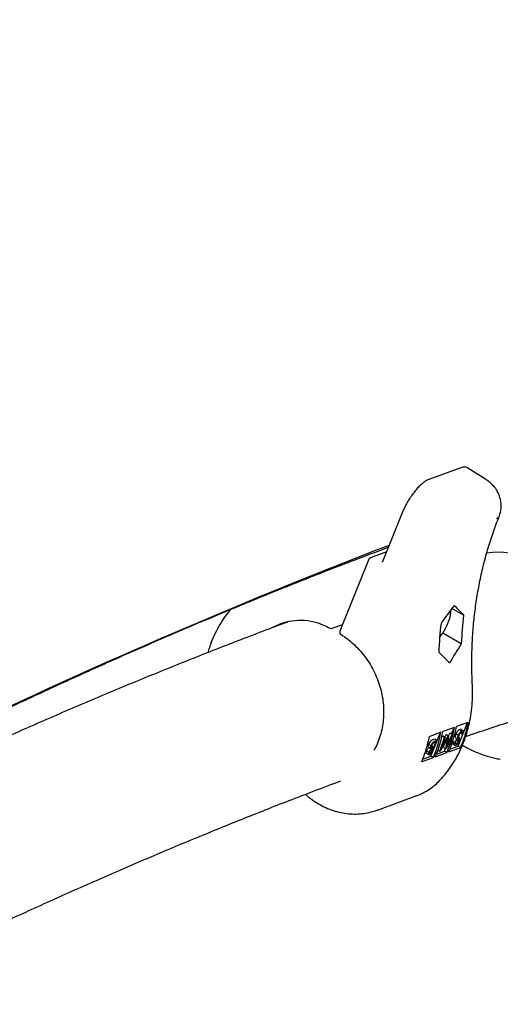
# Model space of a CAD drawing. Units: millimetres. Extents: x 0.025 to 0.427, y 0.004 to 0.287.
# Drawn here: x 0.243 to 0.246, y 0.194 to 0.201 of the extents above; entities that cross this region are included whole.
import ezdxf

# ---------------------------------------------------------------- set-up
doc = ezdxf.new("R2010")
doc.units = ezdxf.units.MM
doc.layers.add('FORMAT', color=7, linetype='Continuous')
doc.styles.add('SLDTEXTSTYLE1', font='TXT', dxfattribs={"width": 0.75})
doc.dimstyles.new('SLDDIMSTYLE0', dxfattribs={"dimtxt": 0.0035, "dimasz": 0.003302, "dimexe": 0, "dimexo": 0.0625, "dimgap": 0.000875, "dimtad": 1, "dimlfac": 50, "dimrnd": 1e-09, "dimzin": 12, "dimdsep": 46, "dimtxsty": 'SLDTEXTSTYLE1', "dimsah": 1, "dimcen": 0.09, "dimadec": 0, "dimazin": 3, "dimtfac": 1, "dimtofl": 0, "dimtmove": 0, "dimatfit": 3, "dimfxl": 0, "dimfrac": 2, "dimtolj": 1, "dimtzin": 12, "dimarcsym": 0})

# ---------------------------------------------------------------- blocks, each defined once
blk = doc.blocks.new('_D')
at = {"layer": 'FORMAT', "color": 7}
for p, q in [((0.07739615642245846, 0.1595237915028285), (0.07739615642245772, 0.2658576741282777)), ((0.3625474989707034, 0.1079179233719078), (0.3625474989707023, 0.2658576741282797)), ((0.3625474989707023, 0.2648576741282797), (0.07739615642245773, 0.2648576741282777))]:
    blk.add_line(p, q, dxfattribs=at)
for points in [[(0.07739615642245773, 0.2648576741282777), (0.08069815642245773, 0.2643496741282776), (0.08069815642245773, 0.2653656741282777)], [(0.3625474989707023, 0.2648576741282797), (0.3592454989707023, 0.2653656741282797), (0.3592454989707023, 0.2643496741282797)]]:
    blk.add_solid(points, dxfattribs=at)
at = {"layer": 'FORMAT', "color": 7, "char_height": 0.0035, "attachment_point": 1, "style": 'SLDTEXTSTYLE1'}
for s, insert in [('14,26', (0.2227380885558796, 0.2693694110428578)), ('m', (0.2343755890431475, 0.2693694110428579))]:
    blk.add_mtext(s, dxfattribs=dict(at, insert=insert))
blk = doc.blocks.new('_D_1')
at = {"layer": 'FORMAT', "color": 7}
for p, q in [((0.1170841564224585, 0.1591867915028287), (0.1170841564224585, 0.259857674128279)), ((0.3407012226818705, 0.1045979253025577), (0.3407012226818704, 0.2598576741282791)), ((0.1170841564224585, 0.258857674128279), (0.3407012226818704, 0.2588576741282791))]:
    blk.add_line(p, q, dxfattribs=at)
for points in [[(0.1170841564224585, 0.258857674128279), (0.1203861564224585, 0.258349674128279), (0.1203861564224585, 0.259365674128279)], [(0.3407012226818704, 0.2588576741282791), (0.3373992226818704, 0.2593656741282791), (0.3373992226818704, 0.2583496741282791)]]:
    blk.add_solid(points, dxfattribs=at)
at = {"layer": 'FORMAT', "color": 7, "char_height": 0.0035, "attachment_point": 1, "style": 'SLDTEXTSTYLE1'}
for s, insert in [('11,18', (0.2227380885558797, 0.2633694110428579)), ('m', (0.2343755890431477, 0.2633694110428579))]:
    blk.add_mtext(s, dxfattribs=dict(at, insert=insert))
blk = doc.blocks.new('_D_2')
at = {"layer": 'FORMAT', "color": 7}
for p, q in [((0.2648113731749905, 0.2192609750558516), (0.06394175278001499, 0.2192609750558516)), ((0.06494175278001499, 0.2192609750558516), (0.06494175278001502, 0.08457389376012789)), ((0.3282469270117918, 0.08457389376012785), (0.06394175278001502, 0.08457389376012789))]:
    blk.add_line(p, q, dxfattribs=at)
for points in [[(0.06494175278001499, 0.2192609750558516), (0.064433752780015, 0.2159589750558516), (0.06544975278001498, 0.2159589750558516)], [(0.06494175278001502, 0.08457389376012789), (0.06544975278001501, 0.08787589376012789), (0.06443375278001502, 0.08787589376012789)]]:
    blk.add_solid(points, dxfattribs=at)
at = {"layer": 'FORMAT', "color": 7, "char_height": 0.0035, "attachment_point": 1, "rotation": 90.00000000000041, "style": 'SLDTEXTSTYLE1'}
for s, insert in [('m', (0.06043001586543605, 0.1509114179941414)), ('6,73', (0.06043001586543612, 0.1418600289332269))]:
    blk.add_mtext(s, dxfattribs=dict(at, insert=insert))
blk = doc.blocks.new('_D_3')
at = {"layer": 'FORMAT', "color": 7}
for p, q in [((0.2491701085091487, 0.2514087563568184), (0.05194175278001481, 0.2514087563568183)), ((0.05294175278001484, 0.05935455517303235), (0.05294175278001481, 0.2514087563568183)), ((0.3179209944442085, 0.05935455517303241), (0.05194175278001484, 0.05935455517303235))]:
    blk.add_line(p, q, dxfattribs=at)
for points in [[(0.05294175278001481, 0.2514087563568183), (0.05243375278001481, 0.2481067563568183), (0.05344975278001481, 0.2481067563568183)], [(0.05294175278001484, 0.05935455517303235), (0.05344975278001484, 0.06265655517303235), (0.05243375278001484, 0.06265655517303235)]]:
    blk.add_solid(points, dxfattribs=at)
at = {"layer": 'FORMAT', "color": 7, "char_height": 0.0035, "attachment_point": 1, "rotation": 90, "style": 'SLDTEXTSTYLE1'}
for s, insert in [('m', (0.04843001586543589, 0.1509114179941414)), ('9,60', (0.04843001586543589, 0.1418600289332269))]:
    blk.add_mtext(s, dxfattribs=dict(at, insert=insert))

msp = doc.modelspace()

# ---------------------------------------------------------------- linework, layer by layer
at = {"color": 7, "linetype": 'Continuous', "lineweight": 25}
for p, q in [((0.2460500197526211, 0.1978914619997327), (0.2458194405721475, 0.1978069198137553)), ((0.2462277660629211, 0.1978099490929504), (0.246101502572213, 0.1978891025574354)), ((0.2456282937907699, 0.1975675164764107), (0.2454881698908596, 0.1972210243737278)), ((0.2463105963305642, 0.1975271867398258), (0.2463107060664653, 0.1975274612000459)), ((0.2455139578310601, 0.1972847916370544), (0.2454003814016561, 0.1972431486769329)), ((0.2453887250197377, 0.1972318692620225), (0.2451795889745289, 0.1967147270179259)), ((0.2462363143738056, 0.1972737805691085), (0.2462296856483208, 0.1972716753723157)), ((0.2460701923220384, 0.1968295308936358), (0.2459862534621584, 0.196877993016983)), ((0.2451236401421428, 0.1967354330132537), (0.2451991605242087, 0.1967631226692434)), ((0.2460538605030101, 0.1966230492077796), (0.2459198076614592, 0.1967004446519346)), ((0.2460048433318775, 0.1960211666274136), (0.2459213621898617, 0.1959905581474138)), ((0.2459837797115777, 0.1959753231218781), (0.2460018797214201, 0.1960200800154049)), ((0.2460998187874954, 0.1960559895139191), (0.2460187568555467, 0.196026268040747)), ((0.2460301296688092, 0.1958848119467554), (0.246099274387105, 0.1960557899087381)), ((0.2460420478126539, 0.196006479117065), (0.2460583227918196, 0.1959970827534627)), ((0.2460656002743375, 0.1959959513096252), (0.2460452565503803, 0.1960076967641282)), ((0.2460998187874954, 0.1960559895139191), (0.246102157310083, 0.1960569231056847)), ((0.2458238868366973, 0.1959548948390187), (0.2458263867342438, 0.1959557352609085)), ((0.2459074486661925, 0.1959854567340805), (0.2458263867342438, 0.1959557352609085)), ((0.2458353403374392, 0.1958133921600891), (0.2459044850557351, 0.1959843701220719)), ((0.2458483088011232, 0.1959332421009102), (0.2458629100575579, 0.1959385956724446)), ((0.2458629100575579, 0.1959385956724446), (0.2458791850367236, 0.1959291993088422)), ((0.2458981817687725, 0.1958502735882133), (0.2459317928228709, 0.1959484880288004)), ((0.245954584031348, 0.1959414281426443), (0.2458988847922304, 0.1958505313527687)), ((0.2459121347453895, 0.1959479986831491), (0.2459155178437052, 0.1959578843924027)), ((0.2459124851710429, 0.1958796059437628), (0.2459613198081057, 0.1959593141401255)), ((0.2459366599083491, 0.1959502725526451), (0.2459124851710429, 0.1958796059437628)), ((0.2459155178437052, 0.1959578843924027), (0.2459203849291835, 0.1959596689162475)), ((0.2459155178437052, 0.1959578843924027), (0.2459317928228709, 0.1959484880288004)), ((0.2459203849291835, 0.1959596689162475), (0.2459366599083491, 0.1959502725526451)), ((0.2459317928228709, 0.1959484880288004), (0.2459366599083491, 0.1959502725526451)), ((0.245934509236033, 0.1959515142438858), (0.24594504482894, 0.1959687105037279)), ((0.2459434132164837, 0.1958668577631445), (0.245954584031348, 0.1959414281426443)), ((0.2459920148938552, 0.1959705685371734), (0.2459441054241962, 0.1958671115620913)), ((0.24594504482894, 0.1959687105037279), (0.2459461372192363, 0.1959691110301908)), ((0.24594504482894, 0.1959687105037279), (0.2459613198081057, 0.1959593141401255)), ((0.2459461372192363, 0.1959691110301908), (0.2459624121984018, 0.1959597146665883)), ((0.2459525678627675, 0.1958941646742823), (0.2459871369926314, 0.19596878004772)), ((0.2459624121984018, 0.1959597146665883), (0.2459525678627675, 0.1958941646742823)), ((0.2459613198081057, 0.1959593141401255), (0.2459624121984018, 0.1959597146665883)), ((0.2459623305654438, 0.1959597617973986), (0.2459708620134658, 0.1959781764113224)), ((0.2459708620134658, 0.1959781764113224), (0.2459757399146896, 0.1959799649007757)), ((0.2459708620134658, 0.1959781764113224), (0.2459871369926314, 0.19596878004772)), ((0.2459757399146896, 0.1959799649007757), (0.2459920148938552, 0.1959705685371734)), ((0.2459871369926314, 0.19596878004772), (0.2459920148938552, 0.1959705685371734)), ((0.2460155876328894, 0.1959735325414209), (0.246031862612055, 0.1959641361778186)), ((0.2460183431146763, 0.1959382732080778), (0.246034618093842, 0.1959288768444754)), ((0.2460469641716465, 0.1959813415392249), (0.2460591971083728, 0.195974278849913)), ((0.2460658282237747, 0.1959810632022394), (0.2460591971083728, 0.195974278849913)), ((0.2458165492231406, 0.1958779618269172), (0.2458368929470978, 0.1958662163724142)), ((0.245819492392427, 0.1958982960337644), (0.2458357673715927, 0.195888899670162)), ((0.2458377404476609, 0.1958369220145015), (0.2458508115673307, 0.1958692436936847)), ((0.2458791850367236, 0.1959291993088422), (0.2458384031433539, 0.1958283556697906)), ((0.2458387193464594, 0.1958889829946256), (0.2458549943256248, 0.1958795866310235)), ((0.2458508115673307, 0.1958692436936847), (0.245847556027933, 0.1958680500455129)), ((0.2458517820492095, 0.1958784088452857), (0.2458549943256248, 0.1958795866310235)), ((0.2458549943256248, 0.1958795866310235), (0.245870156824442, 0.1959170797788759)), ((0.245870156824442, 0.1959170797788759), (0.2458632563788084, 0.1959145497206248)), ((0.2458645837802888, 0.1959238457373078), (0.2458791850367236, 0.1959291993088422)), ((0.2459271382373181, 0.1958762541267468), (0.2459311799659846, 0.1959032345434986)), ((0.2459271382373181, 0.1958762541267468), (0.2459434132164837, 0.1958668577631445)), ((0.2459327350031242, 0.1958491020534222), (0.2459405776103034, 0.1958684949011361)), ((0.2459441054241962, 0.1958671115620913), (0.2459434132164837, 0.1958668577631445)), ((0.2459636246412322, 0.1958444023025145), (0.2460440548057184, 0.1958738921372439)), ((0.2459713750264669, 0.1958632694731906), (0.2460301296688092, 0.1958848119467554)), ((0.2459913466798318, 0.1959121327373258), (0.2459982350778488, 0.1959199405309793)), ((0.2459913466798318, 0.1959121327373258), (0.2460076216589974, 0.1959027363737234)), ((0.2459921701761857, 0.195901504510981), (0.2460125139001428, 0.195889759056478)), ((0.2459982350778488, 0.1959199405309793), (0.2460145100570144, 0.1959105441673771)), ((0.2460076216589974, 0.1959027363737234), (0.2460145100570144, 0.1959105441673771)), ((0.2460165396422729, 0.1959033798983954), (0.2460198269610162, 0.1959014819640341)), ((0.2460166321998313, 0.195926548216368), (0.246032907178997, 0.1959171518527657)), ((0.2460469799248222, 0.1958750834469102), (0.2460301296688092, 0.1958848119467554)), ((0.2460469799248222, 0.1958750834469102), (0.2460440548057184, 0.1958738921372439)), ((0.2457718862873917, 0.1957741011611189), (0.2458523164518779, 0.1958035909958482)), ((0.245775364795023, 0.1957914020417678), (0.2458353403374392, 0.1958133921600891)), ((0.2458012545693233, 0.1958341683374239), (0.2458215982932805, 0.1958224228829209)), ((0.2458045454650844, 0.1958525887737388), (0.24582082044425, 0.1958431924101364)), ((0.245825419092478, 0.1958440357522331), (0.2458377404476609, 0.1958369220145015)), ((0.2458384031433539, 0.1958283556697906), (0.2458278686072298, 0.1958244931670687)), ((0.2458311644743926, 0.1958345109245068), (0.2458377404476609, 0.1958369220145015)), ((0.2458523164518779, 0.1958035909958482), (0.2458353403374392, 0.1958133921600891)), ((0.2458662299755472, 0.1958086924091814), (0.245949711117563, 0.1958393008891813)), ((0.2458739803607818, 0.1958275595798574), (0.2459327350031242, 0.1958491020534222)), ((0.2458853128942235, 0.1958577034363983), (0.2458981817687725, 0.1958502735882133)), ((0.2458988847922304, 0.1958505313527687), (0.2458981817687725, 0.1958502735882133)), ((0.245949711117563, 0.1958393008891813), (0.2459327350031242, 0.1958491020534222)), ((0.2457718862873917, 0.1957741011611189), (0.2457687094514366, 0.1957730551802442)), ((0.2454497913399422, 0.195425492352639), (0.245733055294276, 0.1955293514862295))]:
    msp.add_line(p, q, dxfattribs=at)
for centre, radius, start, end in [((0.2463049421223528, 0.1975500510436864), 2.355305630971151e-05, 283.8902357842206, 336.0052443403937), ((0.2463048358994155, 0.197550568016083), 2.384080134061149e-05, 284.2541540228179, 336.2037730303463), ((0.2606648633601673, 0.1579287846247489), 0.04220889568718045, 111.0079451065391, 120.6433278487969), ((0.2454072662424179, 0.1972243710581359), 1.999999999998878e-05, 110.1355338282833, 157.9812375913361), ((0.2458136166446521, 0.1968569054864509), 0.0001648187646244837, 339.8903882570009, 3.515378972719359), ((0.2455842541612162, 0.1969255147137916), 0.0004040453987730294, 320.969681520549, 341.9373859898107), ((0.2488495454194648, 0.1965058092086883), 0.002798142128177015, 173.3564799344948, 177.5986480235233), ((0.2451167553013809, 0.1967542106320507), 2.000000000000634e-05, 242.6098143529205, 290.1355338282568), ((0.2486872209767161, 0.1964462927197935), 0.002798142128236843, 173.3564799345048, 177.5986480234461), ((0.245198130197209, 0.1967072288140391), 2.000000000003768e-05, 157.9812375913659, 237.5934019575955), ((0.2451197708082921, 0.1961901850167705), 0.0009010663615664348, 337.0822157167734, 349.1886462224404), ((0.2451336843319669, 0.196195286430102), 0.000901066361560649, 337.0822157167328, 349.1886462224851), ((0.2450223761426118, 0.196154475123436), 0.0009010663615615125, 337.0822157167388, 349.1886462224705), ((0.2450362896662782, 0.19615957653677), 0.000901066361564478, 337.0822157167592, 349.1886462224616)]:
    msp.add_arc(centre, radius, start, end, dxfattribs=at)
for centre, major_axis, ratio, start_param, end_param in [((0.2463320996171852, 0.1966722672686255), (-8.783019695679517e-05, 0.0006049311965975468), 0.9109290491034471, 5.702814393280992, 6.297261944859078), ((0.2488140585899535, 0.196423056694235), (0.003422632573004903, 0.002745983957626486), 0.538489648944168, 2.017226294657416, 2.056813053304994), ((0.2478058803993231, 0.1960534067201324), (0.002434509394432627, -0.001901998791512871), 0.1844476185128127, 4.032561477836531, 4.072148236484171), ((0.2449371721071264, 0.1961903171942347), (-0.0001465570962989327, 0.0005880596621835045), 0.8356545684439214, 5.79373033403374, 6.511391279675549), ((0.24913870747557, 0.1965420896720121), (0.003422632573004903, 0.002745983957626486), 0.538489648944171, 2.137435151772528, 2.178645416415614), ((0.2474812315137065, 0.1959343737423553), (0.002434509394432655, -0.001901998791512843), 0.1844476185128124, 4.152770334951391, 4.193980599594495), ((0.2455588704016336, 0.1960406391449496), (-0.0001442481467121559, 0.0005209039472992838), 0.8457101058362981, 3.210376802081586, 3.223241190703153), ((0.2452521948314472, 0.1959281961089557), (-0.000241256193431294, 0.0004838867606594688), 0.889360631631756, 3.029160931339367, 3.042718072508332)]:
    msp.add_ellipse(centre, major_axis=major_axis, ratio=ratio, start_param=start_param, end_param=end_param, dxfattribs=at)
for points, knots in [([(0.2461024182588042, 0.1978880258109308), (0.2461017098803669, 0.1978886542046078), (0.2460967211396171, 0.1978930796543087), (0.246084150452741, 0.1978962621497807), (0.2460672297491021, 0.1978967769274594), (0.2460557806820335, 0.1978932411356842), (0.246050019752621, 0.1978914619997326)], [0, 0, 0, 0, 0.05255117581148301, 0.3700905877675049, 0.6830428507071116, 1, 1, 1, 1]), ([(0.2458194405721475, 0.1978069198137553), (0.2458156394192316, 0.1978053659934697), (0.2458045225643298, 0.1978008216894017), (0.2457856481627626, 0.1977889898881292), (0.2457625864495664, 0.1977701315038519), (0.245739290893517, 0.1977467791727511), (0.2457164222106008, 0.1977197056440101), (0.2456976732776307, 0.1976948213756699), (0.2456872759640421, 0.1976784744479982), (0.2456837532077241, 0.1976729358786126)], [0, 0, 0, 0, 0.08766317976363647, 0.256379806660803, 0.4250021242619915, 0.5908575238497489, 0.7545316886610857, 0.9168318780372067, 1, 1, 1, 1]), ([(0.2463266427702809, 0.1975409307081114), (0.2463301614852523, 0.1975510419366328), (0.2463376857846579, 0.1975726634408955), (0.2463421190171954, 0.1976073836355675), (0.2463407554189145, 0.197643312566375), (0.2463332638772693, 0.1976781006990652), (0.2463201997474165, 0.1977110637222341), (0.2463019214937607, 0.1977418272052854), (0.2462786026288601, 0.1977698397517583), (0.2462534654162197, 0.1977930525086749), (0.2462348730113794, 0.1978048146215543), (0.2462268260653328, 0.1978099053609475)], [0, 0, 0, 0, 0.101582911456573, 0.2172214136402163, 0.3310915219688678, 0.4437572116198384, 0.5564431518224322, 0.6704684351213815, 0.7871915496970866, 0.9078947488213434, 1, 1, 1, 1]), ([(0.2456837532077241, 0.1976729358786126), (0.2456803667517597, 0.1976678079636713), (0.2456700147363543, 0.1976521325038318), (0.2456544730824597, 0.1976241509288796), (0.245639328056687, 0.1975938300590371), (0.2456314641065519, 0.1975750767769244), (0.2456282937907699, 0.1975675164764107)], [0, 0, 0, 0, 0.1537829908859188, 0.4700973251852784, 0.7863721432577839, 1, 1, 1, 1]), ([(0.2461337651596639, 0.1963235005233137), (0.2461327424279167, 0.1963455368237217), (0.2461297466611334, 0.1964100851444035), (0.2461287634149549, 0.1965169293865314), (0.2461326000059069, 0.196643572246781), (0.2461417653145868, 0.1967692638517671), (0.2461561439275725, 0.1968937056693512), (0.2461757196704615, 0.1970166044425654), (0.2462004405638784, 0.1971376661161799), (0.2462302245902127, 0.1972566193967964), (0.2462650730858492, 0.1973731328457203), (0.246297799414555, 0.1974674834851666), (0.2463194206089108, 0.1975225461811556), (0.2463264648259199, 0.197540485688718)], [0, 0, 0, 0, 0.05184587297108897, 0.151865965365615, 0.2518684186435513, 0.351853551133923, 0.4518257046905803, 0.5517899233870169, 0.6517518310383811, 0.7517159685441827, 0.8516894497313381, 0.9516802039868639, 1, 1, 1, 1]), ([(0.2391520853810101, 0.1942389625087605), (0.2392380384602278, 0.1942890347534268), (0.2394519047363937, 0.1944136232452358), (0.2397916422288587, 0.1946067118881294), (0.2401715258467171, 0.1948189906757005), (0.2405494923501313, 0.1950257787835882), (0.2409256014102867, 0.1952273192916801), (0.2412998028749973, 0.1954235297541284), (0.2416720762084492, 0.1956144154661666), (0.2420423931313934, 0.1957999587250295), (0.2424107276529539, 0.1959801485410408), (0.2427770533322008, 0.1961549725391539), (0.2431413442316732, 0.1963244196511034), (0.2435035738745177, 0.1964884774526277), (0.2438637184967364, 0.1966471401285434), (0.2442217451170804, 0.1968003792802104), (0.2445776560422442, 0.1969482527324971), (0.2449313227591103, 0.1970904984787766), (0.2452481697335042, 0.197214389612059), (0.2454461391655872, 0.1972884609392185), (0.245527797544569, 0.197319013860653)], [0, 0, 0, 0, 0.03868090645574979, 0.09624485239742869, 0.1538076391511473, 0.2113692940939449, 0.2689298504652963, 0.3264893479477745, 0.3840478332906381, 0.4416053609819423, 0.4991619939668357, 0.5567178044169632, 0.614272874550398, 0.6718272975030161, 0.7293811782533817, 0.7869346345981022, 0.8444877981783724, 0.902040815555491, 0.9595938215109713, 1, 1, 1, 1]), ([(0.2454881698908596, 0.1972210243737278), (0.2454876801934475, 0.1972200388097744), (0.2454862316300086, 0.1972171234341273), (0.2454837401972489, 0.1972144000634674), (0.2454811001800445, 0.1972138912473941), (0.2454803123459662, 0.1972137394064738)], [0, 0, 0, 0, 0.2637857196232218, 0.7802988942719093, 1, 1, 1, 1]), ([(0.2443926697362157, 0.1968706303302079), (0.2443864881038784, 0.1968635701722917), (0.244365147556602, 0.1968391967340845), (0.2443331183357066, 0.1967929226682036), (0.244296720840714, 0.1967323622095227), (0.2442655740521495, 0.1966678093434776), (0.2442422910025925, 0.196610140293391), (0.2442316001306731, 0.196573161975221), (0.2442276988218822, 0.1965596678618468)], [0, 0, 0, 0, 0.08146134426508153, 0.2812250185169133, 0.4816281196962049, 0.6826348794003467, 0.8841872445715869, 1, 1, 1, 1]), ([(0.2448017254117061, 0.19677924804734), (0.2447415268587071, 0.1967569369766249), (0.244562999223863, 0.1966907702253132), (0.2442639027392253, 0.1965747466125231), (0.2439045943342764, 0.1964315575094075), (0.2435431550377709, 0.1962825792985265), (0.2431797468995988, 0.1961281898850534), (0.2428143602801177, 0.1959683073644644), (0.2424470313986353, 0.1958029734499506), (0.2420777836958954, 0.1956321968341585), (0.2417066436982803, 0.1954559956261306), (0.241333636442928, 0.1952743841636523), (0.2409587891366104, 0.1950873837610425), (0.2405821214748564, 0.1948949930028712), (0.2402036808065486, 0.1946972957977091), (0.2398234112647183, 0.1944940588973765), (0.2394806680889828, 0.194307478349507), (0.2392639306499821, 0.194186320270193), (0.2391751939163542, 0.1941367156782936)], [0, 0, 0, 0, 0.03346675945571937, 0.09925058184735691, 0.1650376073150925, 0.2308267410718396, 0.2966169863424066, 0.3624073028418297, 0.4281967540998659, 0.4939846288626262, 0.5597702894880071, 0.6255531666761209, 0.6913327544059529, 0.757108605101646, 0.822880325038644, 0.8886475699986244, 0.9544100411750804, 1, 1, 1, 1]), ([(0.2450356272354924, 0.1967663313889453), (0.2450402399110301, 0.196764977993121), (0.2450610704411416, 0.196758866149303), (0.2450849578785776, 0.1967479035124671), (0.2451040301272975, 0.1967382386471472), (0.2451075543473475, 0.1967364527480305)], [0, 0, 0, 0, 0.188221940052392, 0.8499975248276197, 1, 1, 1, 1]), ([(0.2451874117167656, 0.1966903434897312), (0.2451961265832169, 0.1966846255447068), (0.2452216356331884, 0.1966678887024183), (0.2452618248055903, 0.1966362793893346), (0.2453064347459689, 0.1965942476560892), (0.2453471625065013, 0.1965479369672268), (0.2453836190402429, 0.1964979300068647), (0.2454154154721726, 0.1964447269484451), (0.245442226516014, 0.196388891749646), (0.2454637763657898, 0.1963310067723803), (0.2454798458201277, 0.196271676947557), (0.2454902741036269, 0.1962115194806782), (0.2454949562204423, 0.1961511608536566), (0.2454938588936048, 0.1960912188232839), (0.2454869622148798, 0.1960323381921992), (0.2454744761091415, 0.1959750296049833), (0.245456028922959, 0.1959202421485292), (0.2454392350445458, 0.1958803624608261), (0.2454270824242048, 0.1958600825835035), (0.2454246059366539, 0.1958559499057505)], [0, 0, 0, 0, 0.03299957748004841, 0.09659217105317552, 0.1601775898929361, 0.2237258082401911, 0.2872344271556779, 0.3507017240297874, 0.4141270008369964, 0.4775109543253459, 0.5408560071314752, 0.6041665736290378, 0.6674492348896334, 0.7307127924527761, 0.7939681620170632, 0.8572262077629977, 0.9204983994351009, 0.9837989899667395, 1, 1, 1, 1]), ([(0.245899410465975, 0.1956395981932956), (0.2459083505863477, 0.1956493263947192), (0.245932816973647, 0.1956759495198934), (0.2459694488178436, 0.1957231395095462), (0.2460078988984682, 0.1957819731510241), (0.2460416520658864, 0.195844669359424), (0.2460705551124794, 0.1959107438250876), (0.2460943830791219, 0.1959797682919874), (0.2461129627698536, 0.1960512605168116), (0.2461261884567315, 0.1961247279683014), (0.24613386214607, 0.1961996600170892), (0.2461360179900659, 0.1962661499406129), (0.2461343929886796, 0.1963075178022631), (0.2461337651596639, 0.1963235005233137)], [0, 0, 0, 0, 0.05588782330224599, 0.1529479551967036, 0.2501989876040495, 0.3477540291220338, 0.4455891897514955, 0.5436727826066035, 0.6419699715661088, 0.7404468808388638, 0.8390734627124135, 0.9378250687243839, 0.9999999999999999, 0.9999999999999999, 0.9999999999999999, 0.9999999999999999]), ([(0.2460849865012305, 0.1959554905873149), (0.2461396075717509, 0.1959740232633818), (0.2463056026583247, 0.1960303446268933), (0.2464708501554262, 0.1960843451720642), (0.246580840377832, 0.1961184423087355), (0.2465811689805028, 0.1961185441760646)], [0, 0, 0, 0, 0.3283920992613145, 0.9979935293785179, 0.9999999999999999, 0.9999999999999999, 0.9999999999999999, 0.9999999999999999]), ([(0.2460155876328894, 0.1959735325414209), (0.2460175582468584, 0.195977766987009), (0.2460215044705726, 0.1959862466130844), (0.2460293717713579, 0.1959966335373725), (0.2460365136165544, 0.1960037751945487), (0.2460402025233177, 0.1960055775372699), (0.2460420478126539, 0.196006479117065)], [0, 0, 0, 0, 0.2791824526850699, 0.5590726710873448, 0.7794364156432613, 1, 1, 1, 1]), ([(0.2460420478126539, 0.196006479117065), (0.2460441125610515, 0.1960072002030032), (0.2460462802237805, 0.1960079572304038), (0.2460471835177018, 0.1960064939579766), (0.2460472264034739, 0.1960064244860513)], [0, 0, 0, 0, 0.9525229041161188, 1, 1, 1, 1]), ([(0.246102157310083, 0.1960569231056847), (0.2460989068412514, 0.19604131255924), (0.2460923964216367, 0.1960100459287831), (0.2460796112802909, 0.1959641345894554), (0.2460647860534976, 0.1959189079723752), (0.2460529211847553, 0.1958897061030743), (0.2460469799248222, 0.1958750834469102)], [0, 0, 0, 0, 0.2481627541710114, 0.4970494245882692, 0.7481505976223245, 1, 1, 1, 1]), ([(0.2457687094514366, 0.1957730551802442), (0.2457801380429006, 0.1958021263399272), (0.2458031307190262, 0.1958606133163225), (0.2458169410033342, 0.1959233444423482), (0.2458238868366973, 0.1959548948390187)], [0, 0, 0, 0, 0.4970535574699212, 1, 1, 1, 1]), ([(0.2460151459659884, 0.1959456522063411), (0.2460136550881194, 0.1959490929919661), (0.2460115781807848, 0.1959538862705099), (0.246012472631976, 0.1959645521307929), (0.2460145500109553, 0.1959705411230221), (0.2460155876328894, 0.1959735325414209)], [0, 0, 0, 0, 0.5601153992617003, 0.7802837543296121, 1, 1, 1, 1]), ([(0.2460183431146763, 0.1959382732080778), (0.2460177921240537, 0.1959397158497578), (0.2460168080466561, 0.1959422924291256), (0.2460156538994869, 0.1959446254550959), (0.2460151459659884, 0.1959456522063411)], [0, 0, 0, 0, 0.5599057797391747, 1, 1, 1, 1]), ([(0.2460166321998313, 0.195926548216368), (0.2460171341355286, 0.1959279291833174), (0.2460181382437588, 0.1959306917688175), (0.2460188619537007, 0.1959349161418988), (0.2460185399425306, 0.1959369996644511), (0.2460183431146763, 0.1959382732080778)], [0, 0, 0, 0, 0.2798352882067103, 0.5598026151004598, 0.9999999999999999, 0.9999999999999999, 0.9999999999999999, 0.9999999999999999]), ([(0.246031420945154, 0.1959362558427387), (0.2460299300672849, 0.1959396966283637), (0.2460278531599504, 0.1959444899069076), (0.2460287476111416, 0.1959551557671906), (0.246030824990121, 0.1959611447594198), (0.246031862612055, 0.1959641361778186)], [0, 0, 0, 0, 0.5601153992613712, 0.7802837543290281, 0.9999999999999999, 0.9999999999999999, 0.9999999999999999, 0.9999999999999999]), ([(0.246034618093842, 0.1959288768444754), (0.2460340671032194, 0.1959303194861554), (0.2460330830258218, 0.1959328960655232), (0.2460319288786525, 0.1959352290914935), (0.246031420945154, 0.1959362558427387)], [0, 0, 0, 0, 0.5599057797410901, 0.9999999999999999, 0.9999999999999999, 0.9999999999999999, 0.9999999999999999]), ([(0.246031862612055, 0.1959641361778186), (0.2460338332260241, 0.1959683706234067), (0.2460377794497383, 0.195976850249482), (0.2460456467505235, 0.1959872371737703), (0.24605278859572, 0.1959943788309463), (0.2460564775024834, 0.1959961811736676), (0.2460583227918196, 0.1959970827534627)], [0, 0, 0, 0, 0.279182452683121, 0.5590726710874238, 0.7794364156425638, 0.9999999999999999, 0.9999999999999999, 0.9999999999999999, 0.9999999999999999]), ([(0.2460366508798937, 0.1959657713630998), (0.2460359711835388, 0.1959638109113018), (0.2460347552474916, 0.1959603037805183), (0.2460346363173129, 0.1959577215026025), (0.2460345838679406, 0.1959565826927794)], [0, 0, 0, 0, 0.5589902170827351, 1, 1, 1, 1]), ([(0.2460345838679406, 0.1959565826927794), (0.2460349034503996, 0.1959538686593089), (0.2460354746431808, 0.195949017841367), (0.2460370994359328, 0.1959455842163197), (0.2460378151568614, 0.1959440717050753)], [0, 0, 0, 0, 0.5595001715206215, 1, 1, 1, 1]), ([(0.2460541400335252, 0.195986739816124), (0.2460525788451119, 0.1959859358684992), (0.2460494587052753, 0.1959843291252071), (0.2460442649137181, 0.1959789549211562), (0.2460396637721463, 0.1959723179576904), (0.2460376550991151, 0.1959679533913874), (0.2460366508798937, 0.1959657713630998)], [0, 0, 0, 0, 0.2802553081025049, 0.560109045002664, 0.780080209431212, 1, 1, 1, 1]), ([(0.2460378151568614, 0.1959440717050753), (0.2460386386995125, 0.1959423975621028), (0.2460401082224675, 0.1959394102347011), (0.2460408078392199, 0.195935373533647), (0.2460411153802765, 0.195933599060261)], [0, 0, 0, 0, 0.560414962069786, 1, 1, 1, 1]), ([(0.2460591971083728, 0.195974278849913), (0.2460594550954024, 0.1959782961858303), (0.2460598147702531, 0.1959838969894795), (0.2460573078493513, 0.1959873320409303), (0.2460551955842207, 0.1959869371518722), (0.2460541400335252, 0.195986739816124)], [0, 0, 0, 0, 0.5593206424952504, 0.7797817160333755, 0.9999999999999999, 0.9999999999999999, 0.9999999999999999, 0.9999999999999999]), ([(0.2460583227918196, 0.1959970827534627), (0.2460601693007936, 0.1959974415470491), (0.2460638619350257, 0.1959981590596624), (0.246066940900509, 0.1959928130417888), (0.2460662504117649, 0.1959855214972602), (0.2460658282237747, 0.1959810632022394)], [0, 0, 0, 0, 0.2798746889506369, 0.5596912182363065, 0.9999999999999999, 0.9999999999999999, 0.9999999999999999, 0.9999999999999999]), ([(0.2458045454650844, 0.1958525887737388), (0.2458056000155305, 0.195855002693867), (0.2458077080681751, 0.1958598281346308), (0.2458127520383253, 0.1958685776722979), (0.2458169202837472, 0.1958733936382271), (0.2458194621059228, 0.1958763304444265)], [0, 0, 0, 0, 0.2808766307045364, 0.5614740635306892, 0.9999999999999999, 0.9999999999999999, 0.9999999999999999, 0.9999999999999999]), ([(0.2458194621059228, 0.1958763304444265), (0.2458183374380666, 0.1958769596718011), (0.2458160926867731, 0.1958782155616668), (0.2458154139424463, 0.1958837162145538), (0.245816690038207, 0.195890755812322), (0.2458185580851294, 0.1958957821174761), (0.245819492392427, 0.1958982960337644)], [0, 0, 0, 0, 0.2803796474498099, 0.5596163994582084, 0.7797412865802493, 1, 1, 1, 1]), ([(0.245819492392427, 0.1958982960337644), (0.2458216410974412, 0.1959029327198792), (0.245825940922946, 0.1959122113044601), (0.2458346745706019, 0.1959235965908355), (0.2458423583966188, 0.1959305398858647), (0.2458463237321622, 0.195932340635605), (0.2458483088011232, 0.1959332421009102)], [0, 0, 0, 0, 0.2791526837062102, 0.5586191781448111, 0.7790423130990888, 1, 1, 1, 1]), ([(0.24582082044425, 0.1958431924101364), (0.2458218749946962, 0.1958456063302646), (0.2458239830473409, 0.1958504317710284), (0.245829027017491, 0.1958591813086956), (0.2458331952629129, 0.1958639972746248), (0.2458357370850886, 0.1958669340808242)], [0, 0, 0, 0, 0.2808766307056636, 0.5614740635304423, 1, 1, 1, 1]), ([(0.245847556027933, 0.1958680500455129), (0.2458441586303073, 0.1958667978453869), (0.2458399066534213, 0.1958652306676294), (0.2458336594972969, 0.1958585700831183), (0.2458306100549979, 0.1958544763906268), (0.2458278086953405, 0.1958498395372072), (0.2458264290970683, 0.1958467135311852), (0.2458257394232854, 0.1958451508122095)], [0, 0, 0, 0, 0.4986431500019897, 0.624071534068986, 0.7494449793348461, 0.874745255614683, 1, 1, 1, 1]), ([(0.2458357370850886, 0.1958669340808242), (0.2458346124172323, 0.1958675633081987), (0.2458323676659387, 0.1958688191980645), (0.2458316889216121, 0.1958743198509515), (0.2458329650173726, 0.1958813594487196), (0.245834833064295, 0.1958863857538737), (0.2458357673715927, 0.195888899670162)], [0, 0, 0, 0, 0.2803796474512679, 0.5596163994606419, 0.7797412865825075, 1, 1, 1, 1]), ([(0.2458357673715927, 0.195888899670162), (0.2458379160766069, 0.1958935363562768), (0.2458422159021116, 0.1959028149408578), (0.2458509495497676, 0.1959142002272332), (0.2458586333757843, 0.1959211435222624), (0.2458625987113277, 0.1959229442720026), (0.2458645837802888, 0.1959238457373078)], [0, 0, 0, 0, 0.2791526837067276, 0.5586191781455028, 0.779042313099237, 0.9999999999999999, 0.9999999999999999, 0.9999999999999999, 0.9999999999999999]), ([(0.2458406128255799, 0.1958906762627897), (0.2458397764862939, 0.1958882646952463), (0.2458381024448769, 0.1958834376304233), (0.245838308847871, 0.1958773788175525), (0.2458407014525236, 0.1958764586141013), (0.2458421621404434, 0.1958758968288254)], [0, 0, 0, 0, 0.2799877031637891, 0.5604316563685103, 1, 1, 1, 1]), ([(0.2458632563788084, 0.1959145497206248), (0.2458597256396689, 0.1959132436079081), (0.2458544315312202, 0.1959112851787817), (0.2458466365856334, 0.19590186228227), (0.2458427710722763, 0.1958955396322494), (0.2458413321673705, 0.1958922972196994), (0.2458406128255799, 0.1958906762627897)], [0, 0, 0, 0, 0.4993697513039605, 0.7487717202987682, 0.8744051814492491, 1, 1, 1, 1]), ([(0.2458421621404434, 0.1958758968288254), (0.2458438648455364, 0.1958761515066982), (0.2458469068332261, 0.1958766065044293), (0.2458502917755, 0.1958778578991937), (0.2458517820492095, 0.1958784088452857)], [0, 0, 0, 0, 0.5597343798175438, 1, 1, 1, 1]), ([(0.2459943060243191, 0.1959004885560458), (0.2459934873552296, 0.1959012428627156), (0.245991210618439, 0.1959033406061976), (0.245991293561463, 0.1959087002892685), (0.2459913466798318, 0.1959121327373258)], [0, 0, 0, 0, 0.359580032660048, 1, 1, 1, 1]), ([(0.2460151034154464, 0.1958909407462684), (0.2460135642139253, 0.1958906355708555), (0.2460104859453066, 0.1958900252466817), (0.2460076793815947, 0.1958940470326249), (0.2460076435647155, 0.1958994387699155), (0.2460076216589974, 0.1959027363737234)], [0, 0, 0, 0, 0.2797624057249331, 0.5595003789196759, 1, 1, 1, 1]), ([(0.2460082514353112, 0.1959141575843022), (0.2460092351931155, 0.1959151007163782), (0.2460112800478884, 0.1959170611258599), (0.2460144195859222, 0.1959216524551893), (0.2460158945599434, 0.1959249160704649), (0.2460166321998313, 0.195926548216368)], [0, 0, 0, 0, 0.3166882617237737, 0.6582733073599748, 0.9999999999999999, 0.9999999999999999, 0.9999999999999999, 0.9999999999999999]), ([(0.2460145100570144, 0.1959105441673771), (0.2460145568972722, 0.1959074463162676), (0.2460146221455341, 0.1959031310240355), (0.24601710022064, 0.1959008387794187), (0.2460189178549808, 0.1959012675237372), (0.2460198269610162, 0.1959014819640341)], [0, 0, 0, 0, 0.5598349867133753, 0.7798475407550579, 1, 1, 1, 1]), ([(0.2460379241914299, 0.1959193526674327), (0.2460362412777572, 0.1959156883833319), (0.2460328768039693, 0.1959083627622926), (0.2460260485328392, 0.1958992281356002), (0.2460199005049424, 0.1958933170766403), (0.2460167024330471, 0.1958917328503333), (0.2460151034154464, 0.1958909407462684)], [0, 0, 0, 0, 0.2794968838887378, 0.5587689700628216, 0.7793870163210996, 1, 1, 1, 1]), ([(0.2460198269610162, 0.1959014819640341), (0.2460209869162772, 0.1959020414965121), (0.2460233042726741, 0.1959031593294241), (0.2460272118656525, 0.1959072693537481), (0.246030688749287, 0.1959122236671059), (0.2460321676002409, 0.1959155088972087), (0.246032907178997, 0.1959171518527657)], [0, 0, 0, 0, 0.2802742650325886, 0.5599313893767263, 0.7799200827083375, 1, 1, 1, 1]), ([(0.246032907178997, 0.1959171518527657), (0.2460334091146943, 0.1959185328197151), (0.2460344132229245, 0.1959212954052152), (0.2460351369328664, 0.1959255197782965), (0.2460348149216963, 0.1959276033008487), (0.246034618093842, 0.1959288768444754)], [0, 0, 0, 0, 0.2798352882052492, 0.559802615097255, 1, 1, 1, 1]), ([(0.2460411153802765, 0.195933599060261), (0.2460410089733519, 0.1959313320770618), (0.246040818906838, 0.1959272827391473), (0.246038808910496, 0.1959217763549639), (0.2460379241914299, 0.1959193526674327)], [0, 0, 0, 0, 0.5598404596391701, 1, 1, 1, 1]), ([(0.2460600859458924, 0.1958892286771735), (0.2460627095003822, 0.1958884866581762), (0.2460666620700877, 0.1958873687542708), (0.2460698579008393, 0.1958876704689894), (0.2460709324695408, 0.1958877719177889)], [0, 0, 0, 0, 0.6637591959747512, 1, 1, 1, 1]), ([(0.2460617661092024, 0.1958930693515153), (0.2460726115533977, 0.1958866268246064), (0.2461043762497082, 0.1958677576195235), (0.2461594672105652, 0.1958425226371573), (0.2462262837295335, 0.1958173977280726), (0.2462849898728417, 0.1958009161192124), (0.2463213169451488, 0.1957939063549521), (0.2463347416234602, 0.1957913158948831)], [0, 0, 0, 0, 0.1265882684779937, 0.3707582494801173, 0.6144343988822665, 0.8575141393405993, 1, 1, 1, 1]), ([(0.2458037695256367, 0.1958337820623254), (0.2458027924964441, 0.1958342543790285), (0.2458005948820716, 0.1958353167525821), (0.2458011111045855, 0.1958427686277152), (0.245803400586539, 0.1958493151294904), (0.2458045454650844, 0.1958525887737388)], [0, 0, 0, 0, 0.2858069932359239, 0.6428605827689804, 0.9999999999999999, 0.9999999999999999, 0.9999999999999999, 0.9999999999999999]), ([(0.2458278686072298, 0.1958244931670687), (0.2458255932501634, 0.1958237372209457), (0.2458210644789001, 0.1958222326188201), (0.2458170563405465, 0.1958251410635838), (0.2458173247806922, 0.1958332686814598), (0.2458196551297147, 0.1958398842355709), (0.24582082044425, 0.1958431924101364)], [0, 0, 0, 0, 0.2813174482693829, 0.5599219544238141, 0.7799345341594289, 1, 1, 1, 1]), ([(0.2458257394232854, 0.1958451508122095), (0.2458248896457146, 0.1958427233837884), (0.2458236116099895, 0.1958390726164005), (0.2458237588404847, 0.1958358428409188), (0.2458252519860263, 0.1958327288104342), (0.245828538750555, 0.1958337194913383), (0.2458311644743926, 0.1958345109245068)], [0, 0, 0, 0, 0.2492998885521994, 0.3749383071279778, 0.5006519717066036, 1, 1, 1, 1]), ([(0.2390742118594086, 0.1926915032941749), (0.2390984118074899, 0.192705634720253), (0.2392482037867411, 0.1927931049195593), (0.2395217879855629, 0.1929488192435117), (0.2398948168415059, 0.193158341348351), (0.2402657481711931, 0.1933621277096987), (0.2406347590279153, 0.1935607529993133), (0.2410017657443158, 0.1937540483860489), (0.2413667547591297, 0.1939420449054809), (0.2417296939980233, 0.1941247207166981), (0.2420905566466402, 0.1943020688497891), (0.2424493147557353, 0.1944740789552187), (0.2428059411452782, 0.1946407425893814), (0.2431604082838238, 0.1948020503400308), (0.2435126909752837, 0.1949579980532693), (0.2438627568484168, 0.1951085648101158), (0.2442106018328776, 0.195253794791447), (0.2445561179002453, 0.1953934918478799), (0.2448813206303829, 0.1955211868898276), (0.2450902154931571, 0.1955997024088239), (0.2451856089408172, 0.1956355571251745)], [0, 0, 0, 0, 0.01131893545371708, 0.07006154471619015, 0.1287987883955891, 0.1875307727912891, 0.2462576291485716, 0.3049795161752957, 0.3636966227591866, 0.4224091708953441, 0.4811174188333288, 0.5398216644564554, 0.5985222488991175, 0.657219560411827, 0.7159140384788533, 0.7746061781944695, 0.8332965348964914, 0.8919857290560784, 0.9506744514202679, 0.9999999999999999, 0.9999999999999999, 0.9999999999999999, 0.9999999999999999]), ([(0.2457389632714161, 0.1955319555890914), (0.2457527699156325, 0.1955375854679585), (0.2457824951458192, 0.1955497064035476), (0.2458249745107713, 0.1955753621295252), (0.2458650818406483, 0.1956054209891692), (0.2458884458552322, 0.1956286819466951), (0.245899410465975, 0.1956395981932956)], [0, 0, 0, 0, 0.2309651321683901, 0.4972599866571891, 0.7640667218687778, 1, 1, 1, 1]), ([(0.2449316304790221, 0.1955394420834943), (0.2449318460542155, 0.1955392237033627), (0.2449458149312421, 0.195525073071486), (0.2449771587896538, 0.1955011251583917), (0.2450253321960306, 0.195468557320962), (0.2450767395105399, 0.195442016348601), (0.2451301371333645, 0.1954211625844795), (0.2451850292722011, 0.1954064336305088), (0.2452406799520293, 0.1953979765714722), (0.2452964320364019, 0.1953958191079029), (0.2453514981015795, 0.1954002227810615), (0.2454007107039053, 0.1954092203180697), (0.245430456864827, 0.1954194243809547), (0.2454429764355922, 0.1954237190691908)], [0, 0, 0, 0, 0.001625123420703277, 0.1053050161179872, 0.2089204492399749, 0.3123986267057686, 0.4156605426721802, 0.5186265973494417, 0.621224775231329, 0.7234000698967259, 0.8251233705299346, 0.9263978856436701, 1, 1, 1, 1])]:
    msp.add_open_spline(points, degree=3, knots=knots, dxfattribs=at)

# ---------------------------------------------------------------- dimensions: what is measured, and where the dimension line sits
at = {"layer": 'FORMAT', "color": 7}
for base, p1, p2, angle, picture, middle in [((0.07739615642245773, 0.2648576741282777), (0.3625474989707034, 0.1069179233719078), (0.07739615642245848, 0.1585237915028285), 4.126949645844288e-13, '_D', (0.2307443390416575, 0.2648576741282788)), ((0.3407012226818704, 0.258857674128279), (0.1170841564224585, 0.1581867915028287), (0.3407012226818705, 0.1035979253025577), 2.844643957338966e-14, '_D_1', (0.2307443390416576, 0.258857674128279)), ((0.05294175278001484, 0.2514087563568183), (0.3189209944442085, 0.05935455517303241), (0.2501701085091487, 0.2514087563568184), 90.0000000000002, '_D_3', (0.05294175278001487, 0.148573223705828)), ((0.06494175278001502, 0.08457389376012789), (0.2658113731749905, 0.2192609750558516), (0.3292469270117918, 0.08457389376012785), 90.0000000000002, '_D_2', (0.06494175278001499, 0.148573223705828))]:
    dim = msp.add_linear_dim(base=base, p1=p1, p2=p2, angle=angle, text='<>m', dimstyle='SLDDIMSTYLE0', dxfattribs=at)
    dim.commit()
    dim.dimension.update_dxf_attribs({"geometry": picture, "text_midpoint": middle, "dimtype": 160})

doc.saveas('drawing.dxf')
